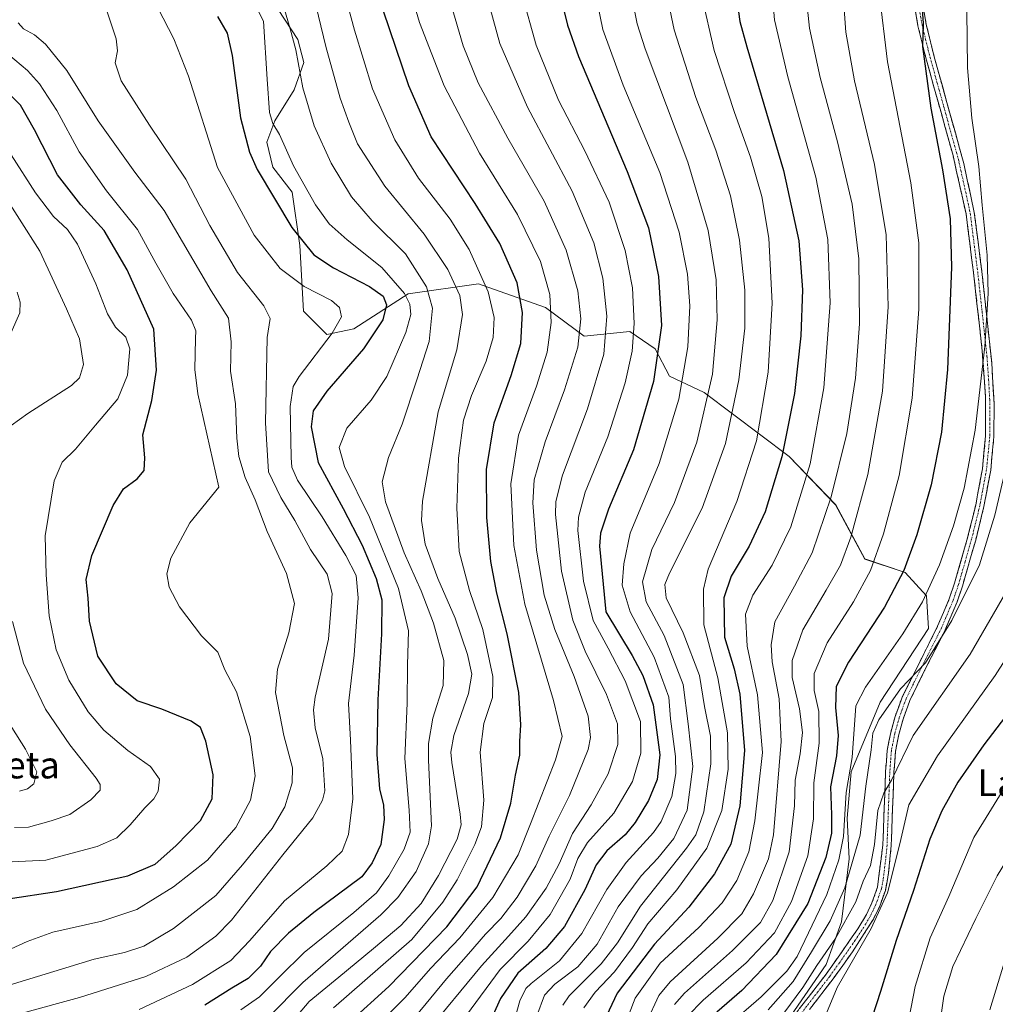
# Model space of a CAD drawing. Units: metres. Extents: x 616771 to 620197, y 4782644 to 4785016.
# Drawn here: x 618823 to 619115, y 4783283 to 4783578 of the extents above; entities that cross this region are included whole.
import ezdxf
from ezdxf.enums import TextEntityAlignment as Align

# ---------------------------------------------------------------- set-up
doc = ezdxf.new("R2010")
doc.units = ezdxf.units.M
doc.header["$MEASUREMENT"] = 0
doc.linetypes.add('TRAZO_Y_PUNTO', pattern=[1, 0.5, -0.25, 0, -0.25])
doc.linetypes.add('TRAZOSX2', pattern=[1.5, 1, -0.5])
for name, color, linetype, lineweight in [('Arbolado forestal CxS', 92, 'Continuous', 0), ('Camino', 19, 'TRAZOSX2', 0), ('Camino Cxs', 19, 'Continuous', 0), ('Camino eje', 19, 'TRAZO_Y_PUNTO', 0), ('Curva de nivel maestra', 36, 'Continuous', 30), ('Curva de nivel normal', 36, 'Continuous', 0), ('Pastizal CxS', 92, 'Continuous', 0), ('Texto cartográfico', 19, 'Continuous', 0)]:
    doc.layers.add(name, color=color, linetype=linetype, lineweight=lineweight)
doc.styles.add('Arial', font='txt', dxfattribs={"height": 0.2})

# ---------------------------------------------------------------- blocks, each defined once
blk = doc.blocks.new('*U151')
at = {"layer": 'Arbolado forestal CxS', "color": 92, "linetype": 'Continuous', "lineweight": 0}
blk.add_polyline3d([(618900.2937, 4783580.6463, 709.4593), (618906.1965, 4783571.7401, 711.6174), (618907.9311, 4783564.7989, 711.7938), (618905.0401, 4783556.7003, 709.4368), (618899.2591, 4783547.4439, 705.2136), (618896.9459, 4783541.0811, 703.225), (618898.6799, 4783533.5599, 702.3516), (618904.4623, 4783526.0403, 702.9674), (618906.7513, 4783510.1407, 698.8509), (618907.9075, 4783490.4707, 692.9559), (618914.8451, 4783483.5289, 696.562), (618922.9399, 4783485.2635, 699.0825), (618939.1291, 4783495.6769, 706.3595), (618960.1693, 4783498.6669, 719.2796), (618973.1063, 4783494.1163, 726.2743), (618980.1791, 4783491.6283, 730.3358), (618991.7761, 4783483.0089, 737.4866), (619005.4045, 4783484.4591, 745.9511), (619012.9445, 4783479.2401, 750.9273), (619017.2935, 4783471.1211, 754.3775), (619027.5889, 4783466.1743, 761.0966), (619053.0285, 4783447.0825, 778.1054), (619066.9045, 4783432.6213, 788.9583), (619075.5771, 4783416.4225, 796.3017), (619087.7193, 4783412.3735, 803.314), (619094.0783, 4783405.4315, 807.9935), (619094.6573, 4783395.5973, 810.3631), (619080.2031, 4783373.6137, 811.5184), (619071.5305, 4783352.7877, 810.0866), (619070.3741, 4783338.9039, 810.0347), (619070.9523, 4783326.7559, 813.6359), (619068.6567, 4783307.9315, 818.7871), (619064.0315, 4783295.2041, 819.9793), (619051.3123, 4783276.6917, 817.4629)], dxfattribs=at)
blk = doc.blocks.new('*U188')
at = {"layer": 'Curva de nivel normal', "color": 36, "linetype": 'Continuous', "lineweight": 0}
blk.add_polyline3d([(619005.62, 4783586.57, 760), (619007.54, 4783576.42, 760), (619010.02, 4783568.98, 760), (619022.73, 4783535.06, 760), (619028.82, 4783514.6, 760), (619031.17, 4783499.85, 760), (619031.53, 4783487.93, 760), (619030.1, 4783471.7, 760), (619025.44, 4783451.3, 760), (619018.7, 4783433.31, 760), (619011.99, 4783419.31, 760), (619009.19, 4783409.64, 760), (619010.3, 4783403.64, 760), (619015.61, 4783393.52, 760), (619021.3, 4783378.95, 760), (619022.79, 4783367.17, 760), (619024.19, 4783354.4, 760), (619022.48, 4783341.32, 760), (619018.52, 4783332.91, 760), (619013.77, 4783326.99, 760), (619008.76, 4783321.72, 760), (619001.88, 4783312.44, 760), (618995.58, 4783301.26, 760), (618989.88, 4783294.54, 760), (618982.95, 4783289.33, 760), (618979.84, 4783286.04, 760), (618977.62, 4783279.87, 760)], dxfattribs=at)
blk = doc.blocks.new('*U189')
at = {"layer": 'Curva de nivel normal', "color": 36, "linetype": 'Continuous', "lineweight": 0}
blk.add_polyline3d([(618858.8, 4783281.79, 695), (618874.72, 4783289.22, 695), (618886.17, 4783296.36, 695), (618891.72, 4783302.31, 695), (618896.7, 4783307.94, 695), (618902.14, 4783314.25, 695), (618914.82, 4783324.66, 695), (618919.42, 4783329.1, 695), (618921.32, 4783334.08, 695), (618922.63, 4783344.76, 695), (618921.94, 4783362.22, 695), (618921.36, 4783373.23, 695), (618923.05, 4783387.69, 695), (618924.19, 4783404.82, 695), (618923.62, 4783411.52, 695), (618920.5, 4783417.5, 695), (618913.42, 4783428.98, 695), (618906.06, 4783440.02, 695), (618904.37, 4783443.86, 695), (618904.15, 4783446.78, 695), (618903.85, 4783461.99, 695), (618904.75, 4783468.01, 695), (618906.56, 4783471.02, 695), (618916.44, 4783483.96, 695), (618919.2, 4783488.84, 695), (618918.63, 4783491.56, 695), (618916.21, 4783493.7, 695), (618908.04, 4783497.84, 695), (618900.92, 4783503.25, 695), (618893.08, 4783513.24, 695), (618882.13, 4783533.41, 695), (618873.52, 4783560.77, 695), (618869.11, 4783571.93, 695), (618862.75, 4783584.39, 695)], dxfattribs=at)
blk = doc.blocks.new('*U192')
at = {"layer": 'Curva de nivel normal', "color": 36, "linetype": 'Continuous', "lineweight": 0}
for points in [[(618821.5, 4783336.14, 665), (618825.66, 4783336.3, 665), (618832.46, 4783338.19, 665), (618838, 4783340.01, 665), (618844.35, 4783344.4, 665), (618847.08, 4783347.3, 665), (618847.07, 4783349.05, 665), (618845.94, 4783350.86, 665), (618838.02, 4783360.91, 665), (618830.78, 4783371.56, 665), (618824.21, 4783385.26, 665), (618820.88, 4783397.74, 665)], [(618820.52, 4783456.33, 665), (618825.46, 4783459.96, 665), (618838.49, 4783468.3, 665), (618840.88, 4783470.55, 665), (618842.14, 4783474.54, 665), (618840.96, 4783482.24, 665), (618837.04, 4783491.23, 665), (618829.1, 4783508.49, 665), (618816.77, 4783527.59, 665)]]:
    blk.add_polyline3d(points, dxfattribs=at)
blk = doc.blocks.new('*U193')
at = {"layer": 'Curva de nivel normal', "color": 36, "linetype": 'Continuous', "lineweight": 0}
blk.add_polyline3d([(618816.68, 4783298.15, 680), (618825.24, 4783302.12, 680), (618832.91, 4783304.9, 680), (618847.6, 4783308.16, 680), (618858.1, 4783311.66, 680), (618869.03, 4783318.38, 680), (618879.2, 4783326.42, 680), (618887.63, 4783336.19, 680), (618892.04, 4783344.32, 680), (618893.43, 4783351.65, 680), (618891.93, 4783363.32, 680), (618887.86, 4783376.72, 680), (618884.34, 4783383.26, 680), (618882.22, 4783388.58, 680), (618877.4, 4783393.41, 680), (618870.82, 4783402.14, 680), (618867.75, 4783408.04, 680), (618866.99, 4783411.98, 680), (618868.26, 4783416.65, 680), (618873.87, 4783427.2, 680), (618882.61, 4783437.91, 680), (618876.31, 4783465.76, 680), (618875.44, 4783473.03, 680), (618875.6, 4783482.3, 680), (618875.65, 4783484.65, 680), (618874.41, 4783487.84, 680), (618868.92, 4783495.81, 680), (618863.72, 4783504.84, 680), (618858.24, 4783514.94, 680), (618849.03, 4783526.48, 680), (618840.87, 4783538.1, 680), (618834.18, 4783550.45, 680), (618829.01, 4783558.49, 680), (618825.4, 4783562.5, 680), (618812.04, 4783573.62, 680)], dxfattribs=at)
blk = doc.blocks.new('*U196')
at = {"layer": 'Curva de nivel normal', "color": 36, "linetype": 'Continuous', "lineweight": 0}
blk.add_polyline3d([(618823.77, 4783280.62, 690), (618840.9, 4783285.34, 690), (618860.77, 4783291.6, 690), (618873.03, 4783297.42, 690), (618881.62, 4783303.64, 690), (618886.34, 4783308.44, 690), (618901.67, 4783328.03, 690), (618910.62, 4783339.08, 690), (618913.53, 4783344.31, 690), (618914.22, 4783347.08, 690), (618913.61, 4783356.65, 690), (618911.4, 4783365.98, 690), (618910.89, 4783371.36, 690), (618911.4, 4783375.13, 690), (618915.3, 4783392.45, 690), (618916.48, 4783406.11, 690), (618914.94, 4783411.91, 690), (618910, 4783419.3, 690), (618905.26, 4783427.89, 690), (618901.11, 4783434.82, 690), (618897.39, 4783442.44, 690), (618896.46, 4783457.08, 690), (618897.02, 4783482.63, 690), (618897.92, 4783488.34, 690), (618896.04, 4783492.07, 690), (618888.15, 4783502.07, 690), (618879.92, 4783516.15, 690), (618872.68, 4783529.96, 690), (618861.8, 4783546.14, 690), (618853.4, 4783559.36, 690), (618851.62, 4783564.72, 690), (618852.31, 4783568.29, 690), (618851.86, 4783571.88, 690), (618849.05, 4783580.31, 690)], dxfattribs=at)
blk = doc.blocks.new('*U198')
at = {"layer": 'Curva de nivel normal', "color": 36, "linetype": 'Continuous', "lineweight": 0}
blk.add_polyline3d([(618901.86, 4783275.06, 715), (618909.57, 4783284.16, 715), (618918.42, 4783291.37, 715), (618928.77, 4783300.02, 715), (618937, 4783306.85, 715), (618943.07, 4783313.42, 715), (618948.22, 4783321.76, 715), (618953.74, 4783332.68, 715), (618954.97, 4783336.99, 715), (618954.7, 4783340.11, 715), (618952.23, 4783355.55, 715), (618951.87, 4783358.72, 715), (618952.82, 4783363.66, 715), (618957.17, 4783376.24, 715), (618958.2, 4783382.04, 715), (618956.92, 4783387.88, 715), (618953.19, 4783398.71, 715), (618947.98, 4783410.6, 715), (618944.19, 4783420.83, 715), (618943.13, 4783427.97, 715), (618943.45, 4783433.76, 715), (618948.14, 4783460.45, 715), (618953.67, 4783478.91, 715), (618955.42, 4783489.48, 715), (618954.62, 4783495.2, 715), (618950.98, 4783502.96, 715), (618943.92, 4783513.54, 715), (618932.22, 4783527.84, 715), (618924.05, 4783540.57, 715), (618921.44, 4783547.05, 715), (618918.81, 4783554.21, 715), (618914.55, 4783569.65, 715), (618910.14, 4783587.85, 715)], dxfattribs=at)
blk = doc.blocks.new('*U199')
at = {"layer": 'Curva de nivel normal', "color": 36, "linetype": 'Continuous', "lineweight": 0}
blk.add_polyline3d([(618994.47, 4783588.91, 755), (618997.33, 4783574.7, 755), (619003.4, 4783558.09, 755), (619014.34, 4783531.97, 755), (619020.12, 4783514.16, 755), (619022.63, 4783501.53, 755), (619023.37, 4783492.08, 755), (619022.68, 4783479.82, 755), (619019.99, 4783464.17, 755), (619014.2, 4783445.02, 755), (619005.53, 4783424.11, 755), (619003.58, 4783415.02, 755), (619003.13, 4783408.57, 755), (619005.49, 4783400.59, 755), (619012.63, 4783387.12, 755), (619017.04, 4783375.15, 755), (619017.59, 4783368.65, 755), (619019.05, 4783357.35, 755), (619019.11, 4783352.25, 755), (619017.91, 4783345.46, 755), (619014.72, 4783337.95, 755), (619012.48, 4783334.63, 755), (619004.32, 4783325.72, 755), (618998.51, 4783317.66, 755), (618991.09, 4783304.46, 755), (618984.35, 4783296.27, 755), (618975.93, 4783289.57, 755), (618974.31, 4783288.04, 755), (618972.56, 4783284.36, 755), (618969.66, 4783273.93, 755)], dxfattribs=at)
blk = doc.blocks.new('*U203')
at = {"layer": 'Curva de nivel normal', "color": 36, "linetype": 'Continuous', "lineweight": 0}
blk.add_polyline3d([(618820.82, 4783325.87, 670), (618830.9, 4783326.41, 670), (618846.24, 4783330.46, 670), (618852.1, 4783333.08, 670), (618856.02, 4783336.99, 670), (618860.41, 4783342, 670), (618863.12, 4783344.69, 670), (618864.48, 4783346.99, 670), (618864.82, 4783350.59, 670), (618862.12, 4783354.42, 670), (618855.35, 4783359.17, 670), (618848.18, 4783365.22, 670), (618843.55, 4783370.74, 670), (618837.73, 4783380.2, 670), (618833.98, 4783389.27, 670), (618831.9, 4783399.39, 670), (618830.95, 4783411.71, 670), (618830.65, 4783423.32, 670), (618833.39, 4783439.78, 670), (618835.76, 4783445.41, 670), (618839.68, 4783449.24, 670), (618845.68, 4783456.45, 670), (618852.37, 4783464.28, 670), (618855.24, 4783471.36, 670), (618855.98, 4783479.3, 670), (618854.78, 4783482.77, 670), (618851.7, 4783485.74, 670), (618849.31, 4783489.67, 670), (618845.76, 4783498.7, 670), (618840.29, 4783510.53, 670), (618837.35, 4783514.94, 670), (618833.2, 4783518.85, 670), (618827.8, 4783525.92, 670), (618820.47, 4783537.2, 670)], dxfattribs=at)
blk = doc.blocks.new('*U206')
at = {"layer": 'Curva de nivel normal', "color": 36, "linetype": 'Continuous', "lineweight": 0}
blk.add_polyline3d([(618897.34, 4783279.36, 710), (618907.65, 4783289.83, 710), (618930.97, 4783310.03, 710), (618936.09, 4783315.23, 710), (618941.56, 4783322.99, 710), (618945.19, 4783331.26, 710), (618946.12, 4783336.66, 710), (618945.23, 4783356.32, 710), (618945.23, 4783361.3, 710), (618946.5, 4783368.8, 710), (618949.58, 4783378.6, 710), (618949.76, 4783386.04, 710), (618946.76, 4783397.25, 710), (618943.01, 4783406.88, 710), (618937.9, 4783418.28, 710), (618932.34, 4783433.5, 710), (618931.39, 4783439.47, 710), (618933.23, 4783446.8, 710), (618937.31, 4783456.74, 710), (618941.76, 4783469.94, 710), (618945.47, 4783481.45, 710), (618946.45, 4783491.42, 710), (618944.64, 4783497.81, 710), (618938.3, 4783507.63, 710), (618928.36, 4783517.5, 710), (618922.18, 4783524.71, 710), (618916.11, 4783534.72, 710), (618911.04, 4783545.91, 710), (618907.67, 4783557.27, 710), (618905.57, 4783568.64, 710), (618903.93, 4783574.94, 710), (618899.78, 4783588.94, 710)], dxfattribs=at)
blk = doc.blocks.new('*U209')
at = {"layer": 'Curva de nivel normal', "color": 36, "linetype": 'Continuous', "lineweight": 0}
blk.add_polyline3d([(618807.78, 4783285.38, 685), (618845.35, 4783296.8, 685), (618854.35, 4783298.74, 685), (618860.1, 4783300.72, 685), (618869.04, 4783305.92, 685), (618881.64, 4783315.86, 685), (618889.63, 4783324.95, 685), (618898.52, 4783335.84, 685), (618902.29, 4783342.34, 685), (618904.5, 4783349.46, 685), (618904.56, 4783353.98, 685), (618901.94, 4783363.65, 685), (618899.49, 4783376.5, 685), (618900.05, 4783383.48, 685), (618903.52, 4783394.34, 685), (618905.14, 4783403.11, 685), (618902.81, 4783412.11, 685), (618896.99, 4783424.6, 685), (618893.4, 4783434.11, 685), (618890.4, 4783440.8, 685), (618888.53, 4783447.03, 685), (618887.91, 4783452.54, 685), (618887.57, 4783462.84, 685), (618886.06, 4783472.59, 685), (618886.22, 4783481.33, 685), (618885.49, 4783488.46, 685), (618880.23, 4783496.6, 685), (618866.2, 4783520.62, 685), (618857.42, 4783532.11, 685), (618846.5, 4783547.44, 685), (618837.15, 4783562.42, 685), (618830.72, 4783570.32, 685), (618827.48, 4783573.07, 685), (618824.21, 4783574.95, 685), (618822.61, 4783576.68, 685)], dxfattribs=at)
blk = doc.blocks.new('*U212')
at = {"layer": 'Curva de nivel normal', "color": 36, "linetype": 'Continuous', "lineweight": 0}
blk.add_polyline3d([(618941.2, 4783279.59, 735), (618950.6, 4783290.94, 735), (618957.18, 4783298.34, 735), (618962.3, 4783304.27, 735), (618966.79, 4783308.96, 735), (618971.67, 4783315.29, 735), (618977.29, 4783324.72, 735), (618981.24, 4783333.53, 735), (618987.34, 4783345.7, 735), (618992.96, 4783359.45, 735), (618993.59, 4783363.05, 735), (618992.92, 4783369.44, 735), (618988.78, 4783381.29, 735), (618982.99, 4783395.3, 735), (618979.78, 4783405.64, 735), (618977.53, 4783419.1, 735), (618976.38, 4783433.2, 735), (618976.78, 4783440.12, 735), (618980.05, 4783451.47, 735), (618985.85, 4783466.95, 735), (618989.87, 4783479.74, 735), (618990.79, 4783488.24, 735), (618989.82, 4783496.57, 735), (618986.33, 4783508.74, 735), (618979.83, 4783523.39, 735), (618968.93, 4783542.23, 735), (618960.09, 4783558.76, 735), (618955.54, 4783569.88, 735), (618950.32, 4783587.94, 735)], dxfattribs=at)
blk = doc.blocks.new('*U217')
at = {"layer": 'Curva de nivel normal', "color": 36, "linetype": 'Continuous', "lineweight": 0}
blk.add_polyline3d([(618889.1, 4783281.67, 705), (618894.69, 4783285.55, 705), (618900.81, 4783291.6, 705), (618908.03, 4783298.8, 705), (618922.87, 4783310.72, 705), (618929.67, 4783316.66, 705), (618933.41, 4783321.66, 705), (618937.94, 4783329.66, 705), (618939.77, 4783334.75, 705), (618939.49, 4783341.37, 705), (618938.11, 4783356.78, 705), (618938.85, 4783373.32, 705), (618938.98, 4783384.72, 705), (618939.2, 4783394.96, 705), (618936.26, 4783407.57, 705), (618927.62, 4783428.93, 705), (618920.14, 4783444.11, 705), (618918.48, 4783449.77, 705), (618920.86, 4783455.5, 705), (618928.12, 4783463.87, 705), (618932.8, 4783471.02, 705), (618938.44, 4783484.09, 705), (618939.93, 4783489.51, 705), (618939.64, 4783492.64, 705), (618938.06, 4783495.84, 705), (618931.29, 4783503.6, 705), (618920.96, 4783511.79, 705), (618915.56, 4783516.64, 705), (618911.5, 4783522.29, 705), (618904.92, 4783533.95, 705), (618900.72, 4783543.29, 705), (618898.73, 4783546.62, 705), (618897.74, 4783549.95, 705), (618896.99, 4783559.82, 705), (618895.9, 4783577.17, 705), (618892.26, 4783584.51, 705)], dxfattribs=at)
blk = doc.blocks.new('*U227')
at = {"layer": 'Curva de nivel normal', "color": 36, "linetype": 'Continuous', "lineweight": 0}
blk.add_polyline3d([(618916.85, 4783282.27, 720), (618940.21, 4783302.66, 720), (618949.46, 4783313.86, 720), (618953.79, 4783320.48, 720), (618959.11, 4783331.06, 720), (618961.05, 4783336.39, 720), (618961.8, 4783344.35, 720), (618960.7, 4783358.65, 720), (618961.72, 4783367.25, 720), (618964.32, 4783375.04, 720), (618964.4, 4783381.25, 720), (618961.42, 4783395.32, 720), (618957.49, 4783406.98, 720), (618954.36, 4783418.7, 720), (618953.73, 4783431.63, 720), (618954.21, 4783446.52, 720), (618955.69, 4783457.89, 720), (618958.03, 4783465.27, 720), (618962.42, 4783475.52, 720), (618964.5, 4783482.63, 720), (618964.84, 4783488.63, 720), (618963.01, 4783496.3, 720), (618957.38, 4783508.96, 720), (618951.68, 4783518.04, 720), (618942.28, 4783530.28, 720), (618935.16, 4783541.7, 720), (618928.51, 4783556.95, 720), (618923.06, 4783574.49, 720), (618918.8, 4783590.48, 720)], dxfattribs=at)
blk = doc.blocks.new('*U232')
at = {"layer": 'Curva de nivel normal', "color": 36, "linetype": 'Continuous', "lineweight": 0}
blk.add_polyline3d([(619015.68, 4783589, 765), (619018.63, 4783574.65, 765), (619025.15, 4783554.39, 765), (619031.09, 4783538.68, 765), (619035.47, 4783524.96, 765), (619038.19, 4783511.75, 765), (619039.75, 4783496.78, 765), (619039.71, 4783485.42, 765), (619037.97, 4783469.96, 765), (619034.02, 4783450.97, 765), (619026.99, 4783431.6, 765), (619017.28, 4783412.14, 765), (619015.81, 4783408.82, 765), (619016.2, 4783404.86, 765), (619021.32, 4783394.32, 765), (619026.24, 4783381.56, 765), (619027.74, 4783372.29, 765), (619029.46, 4783363.45, 765), (619029.62, 4783355.17, 765), (619027.54, 4783340.79, 765), (619025.1, 4783333.95, 765), (619022.36, 4783329.99, 765), (619008.54, 4783312.66, 765), (619001.7, 4783301.66, 765), (618996.84, 4783295.36, 765), (618987.24, 4783285.82, 765), (618985.32, 4783283.09, 765)], dxfattribs=at)
blk = doc.blocks.new('*U233')
at = {"layer": 'Curva de nivel normal', "color": 36, "linetype": 'Continuous', "lineweight": 0}
blk.add_polyline3d([(618960.6, 4783592.39, 740), (618966.52, 4783570.55, 740), (618974.76, 4783551.5, 740), (618988.11, 4783526.41, 740), (618994.62, 4783510.93, 740), (618997.3, 4783500.36, 740), (618998.51, 4783488.99, 740), (618997.63, 4783477.63, 740), (618992.72, 4783461.3, 740), (618985.24, 4783441.52, 740), (618983.23, 4783433.62, 740), (618983.16, 4783429.72, 740), (618984.99, 4783412.77, 740), (618988.33, 4783398.17, 740), (618992.05, 4783388.84, 740), (618998.44, 4783375.96, 740), (619001.75, 4783367.16, 740), (619001.83, 4783360.95, 740), (618998.92, 4783352.24, 740), (618993.8, 4783342.92, 740), (618988.25, 4783334.32, 740), (618984.28, 4783325.33, 740), (618980.34, 4783317.99, 740), (618974.28, 4783309.48, 740), (618969.16, 4783303.63, 740), (618961.05, 4783294.82, 740), (618944.41, 4783274.63, 740)], dxfattribs=at)
blk = doc.blocks.new('*U241')
at = {"layer": 'Curva de nivel normal', "color": 36, "linetype": 'Continuous', "lineweight": 0}
blk.add_polyline3d([(618973.16, 4783585.44, 745), (618977.42, 4783570.04, 745), (618984.1, 4783553.62, 745), (618991.94, 4783538.45, 745), (618999.22, 4783523.07, 745), (619004.02, 4783508.66, 745), (619006.16, 4783497.47, 745), (619006.69, 4783486.84, 745), (619006.11, 4783478.55, 745), (619004.03, 4783469.04, 745), (618998.82, 4783452.95, 745), (618992.07, 4783436.38, 745), (618990, 4783428.88, 745), (618989.84, 4783424.97, 745), (618991.55, 4783409.76, 745), (618994.4, 4783398.03, 745), (618998.87, 4783389.78, 745), (619003.99, 4783379.96, 745), (619008.56, 4783367.8, 745), (619008.71, 4783358.38, 745), (619006.22, 4783349.86, 745), (619000.56, 4783340.48, 745), (618992.73, 4783331.69, 745), (618989.84, 4783326.84, 745), (618987.58, 4783320.69, 745), (618981.54, 4783310.16, 745), (618975, 4783302.14, 745), (618966.66, 4783293.67, 745), (618956.53, 4783280.09, 745)], dxfattribs=at)
blk = doc.blocks.new('*U243')
at = {"layer": 'Curva de nivel normal', "color": 36, "linetype": 'Continuous', "lineweight": 0}
blk.add_polyline3d([(618927.51, 4783274.48, 730), (618938.29, 4783285.38, 730), (618945.84, 4783293.96, 730), (618954.61, 4783303.18, 730), (618964.41, 4783315.22, 730), (618971.99, 4783328.01, 730), (618975.68, 4783337.3, 730), (618983.2, 4783356.43, 730), (618985.15, 4783363.34, 730), (618982.6, 4783374.13, 730), (618973.98, 4783402.87, 730), (618970.68, 4783420.44, 730), (618969.85, 4783438.94, 730), (618972.15, 4783453.46, 730), (618977.47, 4783468.1, 730), (618980.66, 4783478.29, 730), (618981.86, 4783487.16, 730), (618981.52, 4783495.48, 730), (618978.7, 4783505.36, 730), (618971.86, 4783519.42, 730), (618960.48, 4783537.7, 730), (618949.86, 4783557.86, 730), (618942.54, 4783576.76, 730), (618939.28, 4783588.11, 730)], dxfattribs=at)
blk = doc.blocks.new('*U244')
at = {"layer": 'Curva de nivel normal', "color": 36, "linetype": 'Continuous', "lineweight": 0}
for points in [[(618823.02, 4783347.05, 660), (618825.35, 4783347.71, 660), (618827.29, 4783349.18, 660), (618828.14, 4783352.76, 660), (618824.77, 4783359.58, 660), (618817.8, 4783370.61, 660)], [(618820.41, 4783483.96, 660), (618823.12, 4783490.04, 660), (618823.22, 4783493.16, 660), (618822.25, 4783496.17, 660)]]:
    blk.add_polyline3d(points, dxfattribs=at)
blk = doc.blocks.new('*U249')
at = {"layer": 'Curva de nivel maestra', "color": 36, "linetype": 'Continuous', "lineweight": 30}
blk.add_polyline3d([(618921.52, 4783277.83, 725), (618933.33, 4783288.58, 725), (618950.66, 4783306.49, 725), (618959.74, 4783318.4, 725), (618966.72, 4783333.11, 725), (618969.82, 4783343.4, 725), (618971.19, 4783351.84, 725), (618972.5, 4783357.82, 725), (618972.55, 4783361.87, 725), (618972.86, 4783366.85, 725), (618972.21, 4783376.53, 725), (618968.77, 4783394.09, 725), (618965.65, 4783406.22, 725), (618963.85, 4783415.65, 725), (618962.7, 4783428.78, 725), (618962.54, 4783443.2, 725), (618964.8, 4783457.11, 725), (618969.97, 4783471.26, 725), (618972.79, 4783480.82, 725), (618973.35, 4783490.15, 725), (618971.75, 4783499, 725), (618966.55, 4783510.72, 725), (618959.16, 4783522.66, 725), (618945.98, 4783542.62, 725), (618939.31, 4783557.89, 725), (618931.65, 4783580.45, 725)], dxfattribs=at)
blk = doc.blocks.new('*U252')
at = {"layer": 'Curva de nivel maestra', "color": 36, "linetype": 'Continuous', "lineweight": 30}
blk.add_polyline3d([(618983.58, 4783589.2, 750), (618986.76, 4783576.01, 750), (618990.02, 4783566.64, 750), (619004.64, 4783532.24, 750), (619010.92, 4783515.38, 750), (619013.95, 4783500.9, 750), (619014.81, 4783486.26, 750), (619012.45, 4783469.49, 750), (619006.44, 4783449.03, 750), (618999.01, 4783431.35, 750), (618996.63, 4783424.19, 750), (618996.3, 4783420.23, 750), (618998.26, 4783400.64, 750), (619006.13, 4783387.62, 750), (619009.23, 4783381.56, 750), (619012.32, 4783372.86, 750), (619014.31, 4783357.89, 750), (619013.56, 4783350.52, 750), (619010.93, 4783344.24, 750), (619007.01, 4783337.64, 750), (619003.95, 4783333.99, 750), (618998.49, 4783329.16, 750), (618995.28, 4783325.01, 750), (618991.94, 4783317.56, 750), (618985.89, 4783306.55, 750), (618980.27, 4783299.96, 750), (618971.94, 4783292.64, 750), (618966.78, 4783285, 750), (618963.56, 4783278, 750)], dxfattribs=at)
blk = doc.blocks.new('*U253')
at = {"layer": 'Curva de nivel maestra', "color": 36, "linetype": 'Continuous', "lineweight": 30}
blk.add_polyline3d([(618819.58, 4783314.81, 675), (618834.07, 4783316.98, 675), (618855.32, 4783321.69, 675), (618863.56, 4783325.18, 675), (618869.76, 4783330.65, 675), (618877.08, 4783338.24, 675), (618880.54, 4783344.68, 675), (618880.88, 4783351.93, 675), (618878.68, 4783361.99, 675), (618877.11, 4783366.09, 675), (618874.29, 4783367.94, 675), (618865.52, 4783371.49, 675), (618858.17, 4783374.04, 675), (618851.91, 4783379.11, 675), (618846.42, 4783387.35, 675), (618843.95, 4783397.79, 675), (618843.49, 4783404.68, 675), (618842.92, 4783410.31, 675), (618844.58, 4783417.48, 675), (618851, 4783432.39, 675), (618854.1, 4783437.36, 675), (618858.17, 4783440.36, 675), (618860.24, 4783442.89, 675), (618860.43, 4783446.63, 675), (618859.85, 4783453.55, 675), (618862.56, 4783463.77, 675), (618863.93, 4783472.84, 675), (618863.1, 4783485.08, 675), (618855.16, 4783502.83, 675), (618848.33, 4783514.62, 675), (618841.34, 4783522.31, 675), (618834.33, 4783531.22, 675), (618827.48, 4783544.76, 675), (618823.27, 4783552.13, 675), (618816.93, 4783558.49, 675)], dxfattribs=at)

msp = doc.modelspace()

# ---------------------------------------------------------------- linework, layer by layer
at = {"layer": 'Arbolado forestal CxS', "color": 92, "linetype": 'Continuous', "lineweight": 0}
msp.add_polyline3d([(619051.31, 4783276.69, 817.46), (619064.03, 4783295.2, 819.98), (619068.66, 4783307.93, 818.79), (619070.95, 4783326.76, 813.64), (619070.37, 4783338.9, 810.03), (619071.53, 4783352.79, 810.09), (619080.2, 4783373.61, 811.52), (619094.66, 4783395.6, 810.36), (619094.08, 4783405.43, 807.99), (619087.72, 4783412.37, 803.31), (619075.58, 4783416.42, 796.3), (619066.9, 4783432.62, 788.96), (619053.03, 4783447.08, 778.11), (619027.59, 4783466.17, 761.1), (619017.29, 4783471.12, 754.38), (619012.94, 4783479.24, 750.93), (619005.4, 4783484.46, 745.95), (618991.78, 4783483.01, 737.49), (618980.18, 4783491.63, 730.34), (618973.11, 4783494.12, 726.27), (618960.17, 4783498.67, 719.28), (618939.13, 4783495.68, 706.36), (618922.94, 4783485.26, 699.08), (618914.85, 4783483.53, 696.56), (618907.91, 4783490.47, 692.96), (618906.75, 4783510.14, 698.85), (618904.46, 4783526.04, 702.97), (618898.68, 4783533.56, 702.35), (618896.95, 4783541.08, 703.22), (618899.26, 4783547.44, 705.21), (618905.04, 4783556.7, 709.44), (618907.93, 4783564.8, 711.79), (618906.2, 4783571.74, 711.62), (618900.29, 4783580.65, 709.46)], dxfattribs=at)
at = {"layer": 'Camino', "color": 19, "linetype": 'TRAZOSX2', "lineweight": 0}
for points in [[(619047.92, 4783271.43), (619064.1, 4783292.36), (619073.54, 4783305.86), (619076.09, 4783310.15), (619077.74, 4783313.59), (619079.4, 4783318.3), (619081, 4783330.97), (619081.83, 4783352.86), (619082.3, 4783359.2), (619083.35, 4783364.58), (619084.68, 4783369.35), (619086.79, 4783375.12), (619097.38, 4783396.32), (619100.85, 4783404.5), (619102.45, 4783409.23), (619106.33, 4783422.75), (619108.77, 4783432.64), (619110.75, 4783443.36), (619111.71, 4783453.17), (619111.66, 4783464.97), (619110.71, 4783478.61), (619108.1, 4783502.11), (619105.87, 4783519.59), (619101.97, 4783537.08), (619093.86, 4783566.23), (619091.49, 4783575.81), (619090.67, 4783580.74)], [(619093.16, 4783581.01), (619093.94, 4783576.32), (619096.36, 4783566.54), (619105.19, 4783534.67), (619108.34, 4783520.02), (619110.58, 4783502.41), (619113.54, 4783475.03), (619114.24, 4783463.04), (619114.2, 4783452.95), (619113.23, 4783443.01), (619111.21, 4783432.12), (619108.75, 4783422.1), (619104.79, 4783408.34), (619103.19, 4783403.61), (619099.65, 4783395.27), (619093.47, 4783383.07), (619089.09, 4783374.13), (619087.06, 4783368.59), (619085.78, 4783364), (619084.78, 4783358.87), (619084.33, 4783352.72), (619083.49, 4783330.76), (619082.74, 4783322.65), (619081.75, 4783317.32), (619080.06, 4783312.62), (619078.2, 4783308.8), (619071.92, 4783299), (619066.12, 4783290.87), (619059.1, 4783281.77)]]:
    msp.add_lwpolyline(points, dxfattribs=at)
at = {"layer": 'Camino Cxs', "color": 19, "linetype": 'Continuous', "lineweight": 0}
for points in [[(619056.01, 4783281.9, 816.38), (619058.71, 4783285.38, 816.38), (619061.4, 4783288.87, 817.37), (619064.1, 4783292.36, 817.57), (619066.46, 4783295.74, 817.92), (619068.82, 4783299.11, 817.78), (619071.18, 4783302.49, 817.78), (619073.54, 4783305.86, 817.78), (619076.09, 4783310.15, 818.25), (619077.74, 4783313.59, 818.21), (619079.4, 4783318.3, 817.47), (619079.93, 4783322.52, 816.7), (619080.47, 4783326.75, 816.35), (619081, 4783330.97, 816.32), (619081.17, 4783335.35, 816.1), (619081.33, 4783339.73, 815.82), (619081.5, 4783344.1, 815.2), (619081.66, 4783348.48, 814.51), (619081.83, 4783352.86, 813.97), (619082.07, 4783356.03, 813.66), (619082.3, 4783359.2, 813.27), (619082.83, 4783361.89, 812.77), (619083.35, 4783364.58, 812.17), (619084.68, 4783369.35, 811.3), (619085.74, 4783372.24, 811.09), (619086.79, 4783375.12, 810.76), (619088.91, 4783379.36, 809.99), (619091.03, 4783383.6, 809.77), (619093.14, 4783387.84, 809.43), (619095.26, 4783392.08, 809.04), (619097.38, 4783396.32, 808.71), (619099.12, 4783400.41, 808.35), (619100.85, 4783404.5, 808.13), (619102.45, 4783409.23, 807.92), (619103.74, 4783413.74, 807.47), (619105.04, 4783418.24, 807.24), (619106.33, 4783422.75, 807.47), (619107.14, 4783426.05, 807.19), (619107.96, 4783429.34, 806.92), (619108.77, 4783432.64, 806.73), (619109.43, 4783436.21, 806.56), (619110.09, 4783439.79, 806.47), (619110.75, 4783443.36, 806.51), (619111.23, 4783448.27, 806.38), (619111.71, 4783453.17, 806.23), (619111.69, 4783457.1, 806.04), (619111.68, 4783461.04, 805.81), (619111.66, 4783464.97, 805.58), (619111.34, 4783469.52, 805.24), (619111.03, 4783474.06, 804.9), (619110.71, 4783478.61, 804.6), (619110.19, 4783483.31, 804.04), (619109.67, 4783488.01, 803.74), (619109.14, 4783492.71, 803.39), (619108.62, 4783497.41, 803.15), (619108.1, 4783502.11, 802.92), (619107.54, 4783506.48, 802.64), (619106.99, 4783510.85, 802.46), (619106.43, 4783515.22, 802.5), (619105.87, 4783519.59, 802.46), (619104.9, 4783523.96, 801.98), (619103.92, 4783528.34, 801.63), (619102.95, 4783532.71, 801.5), (619101.97, 4783537.08, 801.64), (619100.81, 4783541.24, 801.37), (619099.65, 4783545.41, 800.92), (619098.49, 4783549.57, 800.68), (619097.34, 4783553.74, 800.71), (619096.18, 4783557.9, 800.55), (619095.02, 4783562.07, 800.1), (619093.86, 4783566.23, 799.77), (619092.68, 4783571.02, 799.75), (619091.49, 4783575.81, 799.63), (619090.67, 4783580.74, 799.17)], [(619093.16, 4783581.01, 800.06), (619093.94, 4783576.32, 800.33), (619094.75, 4783573.06, 800.51), (619095.55, 4783569.8, 800.45), (619096.36, 4783566.54, 800.6), (619097.62, 4783561.99, 801.15), (619098.88, 4783557.43, 801.55), (619100.14, 4783552.88, 801.62), (619101.41, 4783548.33, 801.52), (619102.67, 4783543.78, 802.2), (619103.93, 4783539.22, 802.54), (619105.19, 4783534.67, 802.56), (619106.24, 4783529.79, 802.74), (619107.29, 4783524.9, 803.19), (619108.34, 4783520.02, 803.72), (619108.9, 4783515.62, 803.69), (619109.46, 4783511.22, 803.59), (619110.02, 4783506.81, 803.61), (619110.58, 4783502.41, 803.77), (619111.07, 4783497.85, 804.08), (619111.57, 4783493.28, 804.3), (619112.06, 4783488.72, 804.88), (619112.55, 4783484.16, 805.15), (619113.05, 4783479.59, 805.6), (619113.54, 4783475.03, 805.91), (619113.77, 4783471.03, 806.17), (619114.01, 4783467.04, 806.44), (619114.24, 4783463.04, 806.59), (619114.23, 4783459.68, 806.71), (619114.21, 4783456.31, 806.96), (619114.2, 4783452.95, 807.27), (619113.72, 4783447.98, 807.44), (619113.23, 4783443.01, 807.58), (619112.56, 4783439.38, 807.5), (619111.88, 4783435.75, 807.49), (619111.21, 4783432.12, 807.66), (619110.39, 4783428.78, 807.92), (619109.57, 4783425.44, 808.09), (619108.75, 4783422.1, 808.3), (619107.43, 4783417.51, 808.36), (619106.11, 4783412.93, 808.4), (619104.79, 4783408.34, 808.89), (619103.19, 4783403.61, 809.14), (619101.42, 4783399.44, 809), (619099.65, 4783395.27, 809.47), (619097.59, 4783391.2, 809.76), (619095.53, 4783387.14, 810), (619093.47, 4783383.07, 810.55), (619091.28, 4783378.6, 810.6), (619089.09, 4783374.13, 811.66), (619088.08, 4783371.36, 812.06), (619087.06, 4783368.59, 812.28), (619085.78, 4783364, 812.85), (619085.28, 4783361.44, 813.47), (619084.78, 4783358.87, 814.08), (619084.56, 4783355.8, 814.6), (619084.33, 4783352.72, 815.09), (619084.16, 4783348.33, 816.05), (619083.99, 4783343.94, 817.08), (619083.83, 4783339.54, 817.51), (619083.66, 4783335.15, 817.72), (619083.49, 4783330.76, 818.06), (619083.12, 4783326.71, 818.38), (619082.74, 4783322.65, 818.69), (619082.25, 4783319.99, 818.63), (619081.75, 4783317.32, 818.71), (619080.06, 4783312.62, 819.23), (619078.2, 4783308.8, 819.72), (619076.11, 4783305.53, 819.22), (619074.01, 4783302.27, 819.1), (619071.92, 4783299, 819.04), (619069.02, 4783294.94, 819.12), (619066.12, 4783290.87, 818.7), (619063.78, 4783287.84, 818.37), (619061.44, 4783284.8, 817.69), (619059.1, 4783281.77, 817.44)]]:
    msp.add_polyline3d(points, dxfattribs=at)
at = {"layer": 'Camino eje', "color": 19, "linetype": 'TRAZO_Y_PUNTO', "lineweight": 0}
msp.add_lwpolyline([(619091.92, 4783580.88), (619092.72, 4783576.07), (619095.11, 4783566.39), (619099.17, 4783551.81), (619103.58, 4783535.88), (619105.53, 4783527.13), (619107.11, 4783519.81), (619108.23, 4783511), (619109.34, 4783502.26), (619110.65, 4783490.51), (619112.13, 4783476.82), (619112.6, 4783470), (619112.95, 4783464.01), (619112.98, 4783458.11), (619112.96, 4783453.06), (619111.99, 4783443.19), (619110.98, 4783437.74), (619109.99, 4783432.38), (619108.76, 4783427.37), (619107.54, 4783422.43), (619105.6, 4783415.67), (619103.62, 4783408.79), (619102.02, 4783404.06), (619098.52, 4783395.8), (619095.43, 4783389.7), (619090.13, 4783379.1), (619087.94, 4783374.63), (619085.87, 4783368.97), (619084.57, 4783364.29), (619083.54, 4783359.04), (619083.31, 4783355.87), (619083.08, 4783352.79), (619082.67, 4783341.85), (619082.25, 4783330.87), (619081.87, 4783326.81), (619081.07, 4783320.48), (619080.58, 4783317.81), (619079.75, 4783315.46), (619078.9, 4783313.11), (619078.08, 4783311.39), (619077.15, 4783309.48), (619075.87, 4783307.33), (619072.73, 4783302.43), (619068.01, 4783295.68), (619065.11, 4783291.62), (619061.6, 4783287.07), (619053.51, 4783276.6)], dxfattribs=at)
at = {"layer": 'Curva de nivel maestra', "color": 36, "linetype": 'Continuous', "lineweight": 30}
for points in [[(619036.93, 4783586.64, 775), (619038.28, 4783577.13, 775), (619040.32, 4783569.56, 775), (619051.32, 4783532.53, 775), (619055.93, 4783511.58, 775), (619056.95, 4783496.93, 775), (619056.45, 4783483.1, 775), (619054.56, 4783465.92, 775), (619050.81, 4783446.95, 775), (619045.82, 4783430.49, 775), (619041.06, 4783420.26, 775), (619035.66, 4783411.28, 775), (619033.47, 4783404.79, 775), (619033.73, 4783393.1, 775), (619036.55, 4783383.6, 775), (619038.23, 4783375.98, 775), (619039.62, 4783359.16, 775), (619038.28, 4783342.68, 775), (619035.53, 4783331.18, 775), (619030.74, 4783322.28, 775), (619023, 4783312.33, 775), (619012.77, 4783301.24, 775), (619001.63, 4783286.63, 775), (618997.57, 4783278.17, 775)], [(619092.76, 4783580.82, 800), (619093.01, 4783576.5, 800), (619092.85, 4783569.61, 800), (619095.39, 4783551.24, 800), (619098.82, 4783532.81, 800), (619101.1, 4783518.09, 800), (619101.47, 4783503.62, 800), (619100.35, 4783473.04, 800), (619098.58, 4783454.3, 800), (619095.43, 4783438.64, 800), (619091.18, 4783423.66, 800), (619087.26, 4783412.97, 800), (619081.52, 4783402.05, 800), (619070.72, 4783385.58, 800), (619067.03, 4783378.32, 800), (619066.84, 4783371.98, 800), (619067.61, 4783363.65, 800), (619067.12, 4783357.55, 800), (619065.37, 4783348.34, 800), (619065.67, 4783339.94, 800), (619065.62, 4783334.42, 800), (619064.01, 4783327.15, 800), (619058.55, 4783313.39, 800), (619049.16, 4783298.17, 800), (619038.91, 4783287.42, 800), (619031.34, 4783281, 800)], [(618882.12, 4783578.64, 700), (618885.03, 4783573.63, 700), (618886.53, 4783566.95, 700), (618888.99, 4783548.27, 700), (618891.68, 4783538.02, 700), (618894, 4783532.91, 700), (618904.35, 4783515.48, 700), (618910.99, 4783507.38, 700), (618916.84, 4783503.48, 700), (618927.56, 4783497.86, 700), (618931.66, 4783495.01, 700), (618932.69, 4783492.38, 700), (618931.55, 4783487.96, 700), (618925.75, 4783479.3, 700), (618914.86, 4783466.63, 700), (618910.78, 4783460.73, 700), (618910.14, 4783455.92, 700), (618912.2, 4783445.31, 700), (618919.68, 4783431.56, 700), (618925.44, 4783420.55, 700), (618929.6, 4783410.57, 700), (618931.24, 4783404.19, 700), (618931.22, 4783394.08, 700), (618930.08, 4783374.36, 700), (618929.83, 4783357.98, 700), (618930.53, 4783347.71, 700), (618931.74, 4783342.8, 700), (618932.01, 4783338.56, 700), (618930.97, 4783331.1, 700), (618928.43, 4783325.64, 700), (618925.34, 4783321.43, 700), (618910.96, 4783310.77, 700), (618903.34, 4783304.54, 700), (618898.01, 4783299.05, 700), (618895.01, 4783294.68, 700), (618891.3, 4783290.99, 700), (618886.43, 4783288.09, 700), (618878.36, 4783283.06, 700)], [(619125.08, 4783379.1, 825), (619111.16, 4783360.88, 825), (619103.46, 4783349.72, 825), (619098.66, 4783341.17, 825), (619095.09, 4783332.66, 825), (619090.18, 4783317.33, 825), (619084.94, 4783302.33, 825), (619080.3, 4783287.15, 825), (619075.31, 4783271.78, 825)]]:
    msp.add_polyline3d(points, dxfattribs=at)
at = {"layer": 'Curva de nivel normal', "color": 36, "linetype": 'Continuous', "lineweight": 0}
for points in [[(619003.88, 4783277.06, 780), (619006.95, 4783285.15, 780), (619014.48, 4783295.63, 780), (619025.99, 4783306.22, 780), (619032.99, 4783313.64, 780), (619037.34, 4783320.27, 780), (619041, 4783328.86, 780), (619042.78, 4783338.1, 780), (619043.75, 4783346.98, 780), (619045.02, 4783358.56, 780), (619043.54, 4783375.78, 780), (619040.45, 4783390.34, 780), (619039.98, 4783399.97, 780), (619042.12, 4783405.64, 780), (619047.88, 4783414.56, 780), (619053.51, 4783426.06, 780), (619059.25, 4783444.91, 780), (619063.37, 4783467.63, 780), (619065.21, 4783492.96, 780), (619064.54, 4783511.96, 780), (619061.01, 4783530.61, 780), (619052.62, 4783560.56, 780), (619048.65, 4783577.6, 780), (619047.59, 4783589.28, 780)], [(619018.72, 4783283.24, 790), (619021.75, 4783286.62, 790), (619036.03, 4783299.39, 790), (619044.41, 4783307.78, 790), (619048.08, 4783314.36, 790), (619052.98, 4783328.9, 790), (619054.61, 4783342.62, 790), (619054.84, 4783350.3, 790), (619056.33, 4783358.14, 790), (619056.98, 4783364.56, 790), (619056.11, 4783371.63, 790), (619053.89, 4783381.01, 790), (619053.86, 4783386.08, 790), (619057.1, 4783395.28, 790), (619064.08, 4783407.1, 790), (619068.31, 4783414.59, 790), (619071.44, 4783422.97, 790), (619076.47, 4783441.64, 790), (619080.89, 4783466.63, 790), (619082.62, 4783491.81, 790), (619081.95, 4783513.32, 790), (619078.46, 4783534.39, 790), (619072.57, 4783559.36, 790), (619069.93, 4783573.96, 790), (619068.87, 4783589.29, 790)], [(619026.95, 4783584.7, 770), (619030.64, 4783568.39, 770), (619036.66, 4783549.9, 770), (619041.46, 4783536.54, 770), (619044.82, 4783524.74, 770), (619046.91, 4783512.38, 770), (619047.93, 4783492.91, 770), (619046.72, 4783472.32, 770), (619043.24, 4783451.74, 770), (619037.38, 4783433.6, 770), (619028.79, 4783413.38, 770), (619027.39, 4783407.39, 770), (619027.55, 4783396.73, 770), (619031.72, 4783380.9, 770), (619034.54, 4783364.46, 770), (619034.73, 4783353.62, 770), (619032.87, 4783341.21, 770), (619028.44, 4783330.01, 770), (619019.42, 4783317.49, 770), (619010.75, 4783307.37, 770), (619006.14, 4783300.33, 770), (619000.8, 4783292.99, 770), (618995.04, 4783286.9, 770), (618991.64, 4783282.28, 770)], [(619010.38, 4783277.95, 785), (619014.08, 4783285.94, 785), (619017.46, 4783290.06, 785), (619031.65, 4783303.11, 785), (619038.82, 4783310.39, 785), (619042.38, 4783316.34, 785), (619046.8, 4783326.83, 785), (619048.32, 4783333.94, 785), (619050.57, 4783361.84, 785), (619049.99, 4783374.65, 785), (619047.9, 4783385.64, 785), (619047.58, 4783390.73, 785), (619048.72, 4783397.68, 785), (619054.56, 4783408.31, 785), (619059.87, 4783418.31, 785), (619065.58, 4783434.97, 785), (619070.22, 4783453.97, 785), (619072.79, 4783470.46, 785), (619074.01, 4783486.72, 785), (619073.8, 4783506.12, 785), (619071.82, 4783522.46, 785), (619067.46, 4783541.11, 785), (619062.27, 4783560.35, 785), (619059.06, 4783575.13, 785), (619058.11, 4783584.69, 785)], [(619079.95, 4783585.89, 795), (619082.4, 4783565.06, 795), (619089.33, 4783528.9, 795), (619091.76, 4783510.96, 795), (619091.78, 4783491.09, 795), (619089.76, 4783464.47, 795), (619085.91, 4783441.43, 795), (619081.22, 4783423.97, 795), (619077.27, 4783412.97, 795), (619072.2, 4783403.62, 795), (619064.37, 4783391.33, 795), (619060.5, 4783382.15, 795), (619060.48, 4783377.15, 795), (619061.83, 4783370.83, 795), (619061.99, 4783361.33, 795), (619060.38, 4783349.52, 795), (619060.23, 4783338.74, 795), (619058.59, 4783327.66, 795), (619053.7, 4783313.99, 795), (619048.6, 4783304.66, 795), (619040.14, 4783295.66, 795), (619027.26, 4783284.53, 795), (619022.63, 4783279.78, 795)], [(619106.07, 4783580.2, 805), (619106.35, 4783563.28, 805), (619107.56, 4783548.25, 805), (619109.68, 4783533.8, 805), (619110.7, 4783522.22, 805), (619112.14, 4783507.25, 805), (619112.48, 4783495.82, 805), (619111.5, 4783479.96, 805), (619108.61, 4783454.97, 805), (619105.3, 4783437.64, 805), (619102.09, 4783426.31, 805), (619097.92, 4783414.64, 805), (619092.83, 4783403.64, 805), (619086.95, 4783394.01, 805), (619075.78, 4783378.1, 805), (619072.88, 4783372.57, 805), (619071.85, 4783357.05, 805), (619070, 4783346.65, 805), (619069.27, 4783333.46, 805), (619067.85, 4783326.44, 805), (619064.29, 4783316.09, 805), (619058.8, 4783304.66, 805), (619055.38, 4783297.58, 805)], [(619119.7, 4783452.14, 810), (619114.51, 4783429.55, 810), (619109.85, 4783414.64, 810), (619101.66, 4783398.05, 810)], [(619209.12, 4783280.88, 830), (619216.93, 4783300.29, 830), (619220.72, 4783316.04, 830), (619220.85, 4783329.32, 830), (619218.06, 4783343.98, 830), (619213.84, 4783355.28, 830), (619208.51, 4783363.96, 830), (619194.95, 4783382.69, 830), (619181.17, 4783400.43, 830), (619176.17, 4783404.84, 830), (619172.51, 4783407.62, 830), (619169.67, 4783411.02, 830), (619167.68, 4783411.16, 830), (619164.79, 4783409.8, 830), (619156.49, 4783400.36, 830), (619136.83, 4783373.66, 830), (619117.96, 4783348.98, 830), (619108.18, 4783333.13, 830), (619100.69, 4783315.56, 830), (619095.18, 4783303.14, 830), (619090.64, 4783288.58, 830), (619088.91, 4783279.34, 830)], [(619117.72, 4783406.39, 815), (619107.09, 4783388, 815), (619090.08, 4783363.64, 815), (619083.58, 4783350.29, 815), (619081.32, 4783346.41, 815), (619079.54, 4783341.21, 815), (619078.49, 4783331.12, 815), (619077.27, 4783324.78, 815), (619075.16, 4783320.13, 815), (619072.88, 4783313.9, 815), (619066.9, 4783302.99, 815), (619061.3, 4783294.88, 815), (619057.1, 4783288.33, 815), (619051.37, 4783280.67, 815)], [(619101.66, 4783398.05, 810), (619093.72, 4783385.38, 810), (619086.32, 4783377.56, 810), (619079.82, 4783368.32, 810), (619078, 4783364.32, 810), (619077.48, 4783359.38, 810), (619075.94, 4783348.53, 810), (619074.24, 4783333.89, 810), (619069.69, 4783318.15, 810), (619065.3, 4783308.29, 810), (619059.67, 4783298.94, 810), (619054.2, 4783290.1, 810), (619046.73, 4783281.61, 810)], [(619125.13, 4783398.1, 820), (619114.59, 4783381.56, 820), (619097.34, 4783357.58, 820), (619088.78, 4783342.98, 820), (619086.04, 4783331.32, 820), (619082.44, 4783316.66, 820), (619077.54, 4783305.99, 820), (619067.38, 4783288.33, 820), (619061.67, 4783274.67, 820)], [(619191.87, 4783269.34, 835), (619202.23, 4783288.66, 835), (619207.62, 4783300.52, 835), (619210.26, 4783310.2, 835), (619211.58, 4783320.28, 835), (619211.45, 4783327.49, 835), (619210.22, 4783334.99, 835), (619208.4, 4783341.69, 835), (619204.49, 4783351.58, 835), (619199.82, 4783360.72, 835), (619193.55, 4783369.96, 835), (619179.29, 4783387.16, 835), (619175.04, 4783390.07, 835), (619172.21, 4783389.89, 835), (619165.66, 4783385.54, 835), (619147.48, 4783367.65, 835), (619138.35, 4783357.32, 835), (619127.95, 4783342.65, 835), (619115.12, 4783321.66, 835), (619108.76, 4783308.99, 835), (619101.94, 4783294.64, 835), (619099.22, 4783285.69, 835), (619097.82, 4783275.84, 835)], [(619182.8, 4783272.73, 840), (619192.07, 4783290.3, 840), (619196.82, 4783300.19, 840), (619199.09, 4783307.26, 840), (619200.75, 4783316.18, 840), (619200.65, 4783325.96, 840), (619198, 4783340.34, 840), (619192.76, 4783354.94, 840), (619186.97, 4783364.95, 840), (619182.76, 4783370.12, 840), (619180.02, 4783372.32, 840), (619177.12, 4783372.93, 840), (619172.39, 4783370.67, 840), (619164.29, 4783364.8, 840), (619155.83, 4783356.99, 840), (619143.55, 4783342.34, 840), (619132.28, 4783326, 840), (619125.08, 4783312.99, 840), (619117.29, 4783295.66, 840), (619113.02, 4783281.67, 840)], [(619055.38, 4783297.58, 805), (619052.28, 4783293.21, 805), (619044.64, 4783285.58, 805), (619034.98, 4783277.17, 805)]]:
    msp.add_polyline3d(points, dxfattribs=at)
at = {"layer": 'Pastizal CxS', "color": 92, "linetype": 'Continuous', "lineweight": 0}
msp.add_polyline3d([(619051.31, 4783276.69, 817.46), (619064.03, 4783295.2, 819.98), (619068.66, 4783307.93, 818.79), (619070.95, 4783326.76, 813.64), (619070.37, 4783338.9, 810.03), (619071.53, 4783352.79, 810.09), (619080.2, 4783373.61, 811.52), (619094.66, 4783395.6, 810.36), (619094.08, 4783405.43, 807.99), (619087.72, 4783412.37, 803.31), (619075.58, 4783416.42, 796.3), (619066.9, 4783432.62, 788.96), (619053.03, 4783447.08, 778.11), (619027.59, 4783466.17, 761.1), (619017.29, 4783471.12, 754.38), (619012.94, 4783479.24, 750.93), (619005.4, 4783484.46, 745.95), (618991.78, 4783483.01, 737.49), (618980.18, 4783491.63, 730.34), (618973.11, 4783494.12, 726.27), (618960.17, 4783498.67, 719.28), (618939.13, 4783495.68, 706.36), (618922.94, 4783485.26, 699.08), (618914.85, 4783483.53, 696.56), (618907.91, 4783490.47, 692.96), (618906.75, 4783510.14, 698.85), (618904.46, 4783526.04, 702.97), (618898.68, 4783533.56, 702.35), (618896.95, 4783541.08, 703.22), (618899.26, 4783547.44, 705.21), (618905.04, 4783556.7, 709.44), (618907.93, 4783564.8, 711.79), (618906.2, 4783571.74, 711.62), (618900.29, 4783580.65, 709.46)], dxfattribs=at)
msp.add_polyline3d([(619051.31, 4783276.69, 817.46), (619064.03, 4783295.2, 819.98), (619068.66, 4783307.93, 818.79), (619070.95, 4783326.76, 813.64), (619070.37, 4783338.9, 810.03), (619071.53, 4783352.79, 810.09), (619080.2, 4783373.61, 811.52), (619094.66, 4783395.6, 810.36), (619094.08, 4783405.43, 807.99), (619087.72, 4783412.37, 803.31), (619075.58, 4783416.42, 796.3), (619066.9, 4783432.62, 788.96), (619053.03, 4783447.08, 778.11), (619027.59, 4783466.17, 761.1), (619017.29, 4783471.12, 754.38), (619012.94, 4783479.24, 750.93), (619005.4, 4783484.46, 745.95), (618991.78, 4783483.01, 737.49), (618980.18, 4783491.63, 730.34), (618973.11, 4783494.12, 726.27), (618960.17, 4783498.67, 719.28), (618939.13, 4783495.68, 706.36), (618922.94, 4783485.26, 699.08), (618914.85, 4783483.53, 696.56), (618907.91, 4783490.47, 692.96), (618906.75, 4783510.14, 698.85), (618904.46, 4783526.04, 702.97), (618898.68, 4783533.56, 702.35), (618896.95, 4783541.08, 703.22), (618899.26, 4783547.44, 705.21), (618905.04, 4783556.7, 709.44), (618907.93, 4783564.8, 711.79), (618906.2, 4783571.74, 711.62), (618900.29, 4783580.65, 709.46)], dxfattribs=at)

# ---------------------------------------------------------------- block references
at = {"layer": 'Arbolado forestal CxS', "color": 92, "linetype": 'Continuous', "lineweight": 0}
msp.add_blockref('*U151', (0, 0), dxfattribs=at)
at = {"layer": 'Curva de nivel maestra', "color": 36, "linetype": 'Continuous', "lineweight": 30}
for name in ['*U249', '*U252', '*U253']:
    msp.add_blockref(name, (0, 0), dxfattribs=at)
at = {"layer": 'Curva de nivel normal', "color": 36, "linetype": 'Continuous', "lineweight": 0}
for name in ['*U206', '*U198', '*U227', '*U243', '*U212', '*U233', '*U241', '*U199', '*U188', '*U232', '*U193', '*U209', '*U196', '*U189', '*U217', '*U244', '*U192', '*U203']:
    msp.add_blockref(name, (0, 0), dxfattribs=at)

# ---------------------------------------------------------------- texts
at = {"layer": 'Texto cartográfico', "color": 19, "linetype": 'Continuous', "lineweight": 0, "style": 'Arial'}
for s, p in [('Bagatxeta', (618809.34, 4783354.83)), ('Larrondoko Kaskoa', (619158.88, 4783349.54))]:
    msp.add_text(s, height=8, dxfattribs=at).set_placement(p, align=Align.MIDDLE_CENTER)

doc.saveas('drawing.dxf')
